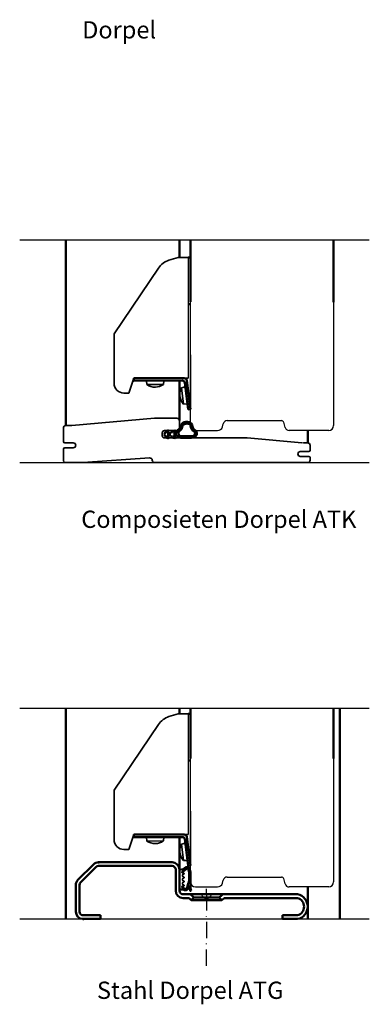
# Model space of a CAD drawing. Units: millimetres. Extents: x 84 to 1572, y -15 to 695.
# Drawn here: x 1430 to 1572, y 296 to 695 of the extents above; entities that cross this region are included whole.
import ezdxf

# ---------------------------------------------------------------- set-up
doc = ezdxf.new("R2010")
doc.units = ezdxf.units.MM
doc.linetypes.add('ACAD_ISO10W100', pattern=[18, 12, -3, 0, -3])
for name, color, linetype in [('01', 7, 'Continuous'), ('DR1-C-025', 3, 'Continuous'), ('DR1-H-05', 7, 'Continuous')]:
    doc.layers.add(name, color=color, linetype=linetype)
for name, color, linetype, lineweight in [('AM_0', 7, 'Continuous', 50), ('AM_7N', 3, 'ACAD_ISO10W100', 25), ('Hidden Edges', 7, 'Continuous', 18), ('Visible Edges', 7, 'Continuous', 35)]:
    doc.layers.add(name, color=color, linetype=linetype, lineweight=lineweight)
doc.styles.add('STD3_5', font='ISOCP.SHX', dxfattribs={"height": 3.5})

# ---------------------------------------------------------------- blocks, each defined once
blk = doc.blocks.new('Spårlist')
at = {"layer": 'AM_0'}
for p, q in [((-7.25, 6.69), (-8.19, 6.18)), ((-7.75, 4.09), (-8.02, 3.92)), ((-7.75, 5.29), (-7.75, 5.49)), ((-7.75, 4.09), (-7.75, 5.29)), ((-7.25, 6.69), (-6.31, 6.18)), ((-6.75, 5.29), (-6.75, 5.49)), ((-6.75, 4.09), (-6.75, 5.29)), ((-6.75, 4.09), (-6.48, 3.92)), ((-7.75, 1.42), (-7.75, 2.89)), ((-6.75, 1.58), (-6.75, 2.89))]:
    blk.add_line(p, q, dxfattribs=at)
at = {"layer": 'AM_0', "extrusion": (0, 0, -1)}
blk.add_ellipse((-6.87, -2.41), major_axis=(0, -4), ratio=0.884543, start_param=3.17541, end_param=3.442002, dxfattribs=at)
at = {"layer": 'AM_0'}
for points, start_tangent, end_tangent in [([(-8.19, 6.18), (-8.3, 6.1), (-8.52, 5.86), (-8.72, 5.48), (-8.75, 5.14), (-8.71, 4.77), (-8.4, 5.12), (-8.07, 5.41), (-7.92, 5.48), (-7.79, 5.5), (-7.75, 5.49)], (-0.87994, -0.475085), (0.848893, -0.528565)), ([(-6.31, 6.18), (-6.2, 6.1), (-5.98, 5.86), (-5.78, 5.48), (-5.75, 5.14), (-5.79, 4.77), (-6.1, 5.12), (-6.43, 5.41), (-6.58, 5.48), (-6.71, 5.5), (-6.75, 5.49)], (0.87994, -0.475085), (-0.848893, -0.528565)), ([(-8.02, 3.92), (-8.27, 3.74), (-8.59, 3.37), (-8.73, 2.87), (-8.65, 1.98), (-8.59, 2.08), (-8.45, 2.34), (-8.25, 2.6), (-8.06, 2.78), (-7.89, 2.87), (-7.75, 2.89)], (-0.840039, -0.542526), (0.996425, 0.084483)), ([(-6.48, 3.92), (-6.23, 3.74), (-5.91, 3.37), (-5.77, 2.87), (-5.85, 1.98), (-5.91, 2.08), (-6.05, 2.34), (-6.25, 2.6), (-6.44, 2.78), (-6.61, 2.87), (-6.75, 2.89)], (0.840039, -0.542526), (-0.996425, 0.084483))]:
    blk.add_spline(points, degree=3, dxfattribs=dict(at, start_tangent=start_tangent, end_tangent=end_tangent))
for points, knots in [([(-7.75, 1.42), (-7.83, 1.39), (-8.36, 1.15), (-8.75, -0.02), (-8.71, -0.97), (-8.72, -1.46)], [0, 0, 0, 0, 0.258785, 1.708995, 3.192585, 3.192585, 3.192585, 3.192585]), ([(-7.5, 0.77), (-7.54, 0.75), (-7.58, 0.74), (-7.62, 0.71), (-7.63, 0.71), (-7.65, 0.69), (-7.66, 0.68), (-7.71, 0.63), (-7.74, 0.59), (-7.83, 0.43), (-7.89, 0.26), (-7.96, -0.06), (-7.98, -0.21), (-8.01, -0.5), (-8.01, -0.65), (-8.02, -1.02), (-8.02, -1.23), (-8.02, -1.47)], [0, 0, 0, 0, 0.206318, 0.206318, 0.367425, 0.367425, 0.528532, 0.528532, 0.850746, 0.850746, 1.511213, 1.511213, 2.014752, 2.014752, 2.518291, 2.518291, 3.192585, 3.192585, 3.192585, 3.192585]), ([(-5.99, 0.71), (-5.99, 0.7), (-5.96, 0.67), (-5.89, 0.56), (-5.84, 0.48), (-5.72, 0.3), (-5.65, 0.22), (-5.52, 0.08), (-5.45, 0.01), (-5.24, -0.16), (-5.07, -0.33), (-4.78, -0.44), (-4.63, -0.51), (-4.25, -0.57), (-4.03, -0.64), (-3.7, -0.77), (-3.58, -0.83), (-3.44, -0.93), (-3.4, -0.97), (-3.31, -1.07), (-3.26, -1.13), (-3.1, -1.41), (-3.01, -1.7), (-2.91, -2.32), (-2.91, -2.65), (-2.99, -3.25), (-3.09, -3.52), (-3.24, -3.78), (-3.3, -3.84), (-3.38, -3.9), (-3.4, -3.92), (-3.44, -3.93), (-3.46, -3.94), (-3.5, -3.95), (-3.58, -3.96), (-3.72, -3.97), (-3.74, -3.97), (-3.77, -3.97)], [0.365892, 0.365892, 0.365892, 0.365892, 0.637922, 0.637922, 0.909951, 0.909951, 1.100479, 1.100479, 1.291006, 1.291006, 1.672061, 1.672061, 2.053117, 2.053117, 2.73079, 2.73079, 3.294254, 3.294254, 3.631546, 3.631546, 3.968838, 3.968838, 4.880468, 4.880468, 5.792099, 5.792099, 6.703729, 6.703729, 7.207224, 7.207224, 7.494303, 7.494303, 7.666515, 7.666515, 8.028162, 8.028162, 8.110726, 8.110726, 8.110726, 8.110726]), ([(-8.72, -1.46), (-8.72, -1.47), (-8.73, -2.02), (-8.7, -3.1), (-8.74, -6.38), (-5.74, -6.67), (-5.14, -4.79), (-3.74, -4.67), (-3.74, -4.67)], [4.193803, 4.193803, 4.193803, 4.193803, 4.235911, 5.836378, 7.505443, 8.2111, 8.836915, 9.122271, 9.122271, 9.122271, 9.122271]), ([(-8.02, -1.48), (-8.02, -1.57), (-8.02, -1.67), (-8.03, -1.95), (-8.03, -2.14), (-8.02, -2.54), (-8.02, -2.75), (-8.02, -3.12), (-8.02, -3.27), (-8.02, -3.76), (-8.02, -4.12), (-7.96, -4.68), (-7.91, -4.91), (-7.77, -5.24), (-7.7, -5.35), (-7.52, -5.54), (-7.42, -5.62), (-7.13, -5.74), (-6.97, -5.78), (-6.71, -5.8), (-6.6, -5.79), (-6.47, -5.75), (-6.44, -5.73), (-6.37, -5.69), (-6.34, -5.67), (-6.26, -5.58), (-6.21, -5.52), (-6.02, -5.27), (-5.88, -5.05), (-5.51, -4.65), (-5.32, -4.47), (-4.98, -4.28), (-4.87, -4.23), (-4.65, -4.14), (-4.54, -4.11), (-4.23, -4.03), (-4.04, -4), (-3.88, -3.98), (-3.85, -3.98), (-3.81, -3.97), (-3.8, -3.97), (-3.77, -3.97)], [4.193803, 4.193803, 4.193803, 4.193803, 4.491442, 4.491442, 5.054813, 5.054813, 5.529427, 5.529427, 5.816954, 5.816954, 6.392009, 6.392009, 6.834704, 6.834704, 7.179005, 7.179005, 7.523306, 7.523306, 7.800248, 7.800248, 8.028431, 8.028431, 8.143699, 8.143699, 8.263109, 8.263109, 8.382519, 8.382519, 8.607483, 8.607483, 8.772527, 8.772527, 8.83828, 8.83828, 8.904034, 8.904034, 9.041663, 9.041663, 9.094147, 9.094147, 9.122271, 9.122271, 9.122271, 9.122271])]:
    blk.add_open_spline(points, degree=3, knots=knots, dxfattribs=at)
blk.add_open_spline([(-7.5, 0.77), (-6.64, 1.01), (-6.16, 0.87), (-5.99, 0.71)], degree=3, dxfattribs=at)
blk.add_spline([(-5.82, 1.41), (-5.56, 1.26), (-4.91, 0.39), (-2.96, -0.42), (-3.3, -4.62), (-3.74, -4.67)], degree=3, dxfattribs=at)
blk = doc.blocks.new('A$C16086B6B')
at = {"layer": 'DR1-H-05'}
for p, q in [((14.88, 4), (36.86, 4)), ((2, 0), (10.97, 0)), ((12.9, 1.48), (13.23, 2.74)), ((38.36, 1.26), (37.79, 3.35)), ((56, 0), (40, 0))]:
    blk.add_line(p, q, dxfattribs=at)
for centre, radius, start, end in [((14.88, 2.3), 1.7, 90, 165), ((36.86, 3), 1, 15.0459, 90.0459), ((2, 2), 2, 180, 270), ((10.97, 2), 2, 270, 345), ((40, 1.7), 1.7, 195, 270), ((56, 2), 2, 270, 0)]:
    blk.add_arc(centre, radius, start, end, dxfattribs=at)
blk = doc.blocks.new('A$C084310B3')
at = {"layer": 'DR1-H-05'}
for p, q in [((0, 2), (0, 52.12)), ((58, 52), (58, 2)), ((0, 30.7), (0, 8.62))]:
    blk.add_line(p, q, dxfattribs=at)
at = {"layer": 'DR1-C-025'}
blk.add_blockref('A$C16086B6B', (0, 0), dxfattribs=at)
blk = doc.blocks.new('D-list 9x8')
at = {"layer": '01'}
blk.add_line((773.73, 657), (774.53, 657), dxfattribs=at)
at = {"layer": 'AM_0'}
for p, q in [((773.73, 663), (773.73, 657)), ((773.73, 663), (773.73, 657)), ((773.73, 657), (774.53, 657))]:
    blk.add_line(p, q, dxfattribs=at)
at = {"layer": 'AM_0', "start_tangent": (1, 0)}
for points, end_tangent in [([(774.51, 665), (774.98, 665.05), (775.61, 665.52), (777, 666.05), (777.95, 665.1), (778.19, 663.86), (778.23, 661.68), (778.19, 659.08), (778.27, 657.47), (778.44, 656.52)], (0.080743, -0.996735)), ([(774.93, 664.3), (775.54, 664.45), (776.44, 665.24), (776.9, 665.45), (777.47, 664.87), (777.62, 664.04), (777.7, 662.02), (777.72, 661.15), (777.49, 659.94), (777.13, 658.81), (776.88, 657.83), (776.05, 657.15), (774.93, 657.7)], (-1, 0)), ([(774.53, 657), (775.2, 656.94), (775.86, 656.73), (776.46, 656.64), (776.93, 656.95), (777.37, 657.63), (777.49, 658.56)], (-0.107431, 0.994213))]:
    blk.add_spline(points, degree=3, dxfattribs=dict(at, end_tangent=end_tangent))
at = {"layer": 'Visible Edges'}
for p, q in [((773.73, 665), (774.51, 665)), ((773.73, 657), (773.73, 665)), ((774.73, 663.9), (774.73, 664.1)), ((775.43, 663.7), (774.93, 663.7)), ((775.03, 662.3), (775.03, 662.9)), ((775.23, 663.1), (775.33, 663.1)), ((775.33, 663.1), (775.43, 663.1)), ((775.63, 663.3), (775.63, 663.5)), ((775.03, 660.7), (775.03, 661.3)), ((775.03, 659.1), (775.03, 659.7)), ((775.33, 662.1), (775.23, 662.1)), ((775.23, 661.5), (775.33, 661.5)), ((775.33, 660.5), (775.23, 660.5)), ((775.23, 659.9), (775.33, 659.9)), ((775.33, 658.9), (775.23, 658.9)), ((775.43, 662.1), (775.33, 662.1)), ((775.33, 661.5), (775.43, 661.5)), ((775.43, 660.5), (775.33, 660.5)), ((775.33, 659.9), (775.43, 659.9)), ((775.43, 658.9), (775.33, 658.9)), ((775.63, 661.7), (775.63, 661.9)), ((775.63, 660.1), (775.63, 660.3)), ((775.63, 658.5), (775.63, 658.7)), ((777.94, 656.45), (777.49, 658.56)), ((774.73, 657.9), (774.73, 658.1)), ((774.93, 658.3), (775.43, 658.3))]:
    blk.add_line(p, q, dxfattribs=at)
for centre, radius, start, end in [((774.93, 664.1), 0.2, 90, 180), ((774.93, 663.9), 0.2, 180, 270), ((775.23, 662.9), 0.2, 90, 180), ((775.43, 663.5), 0.2, 0, 90), ((775.43, 663.3), 0.2, 270, 0), ((775.23, 662.3), 0.2, 180, 270), ((775.23, 661.3), 0.2, 90, 180), ((775.23, 660.7), 0.2, 180, 270), ((775.23, 659.7), 0.2, 90, 180), ((775.23, 659.1), 0.2, 180, 270), ((775.43, 661.9), 0.2, 0, 90), ((775.43, 661.7), 0.2, 270, 0), ((775.43, 660.3), 0.2, 0, 90), ((775.43, 660.1), 0.2, 270, 0), ((775.43, 658.7), 0.2, 0, 90), ((774.93, 658.1), 0.2, 90, 180), ((774.93, 657.9), 0.2, 180, 270), ((775.43, 658.5), 0.2, 270, 0), ((778.19, 656.5), 0.25, 191.1149, 4.647)]:
    blk.add_arc(centre, radius, start, end, dxfattribs=at)
blk = doc.blocks.new('SKRUV-FH')
at = {"color": 0, "linetype": 'Continuous'}
for p, q in [((-66, 0), (-51, 0)), ((-46, 0), (-45.5, 0)), ((-25.5, 0), (-40.5, 0)), ((-20.5, 0), (-20, 0)), ((0, 0), (-15, 0)), ((-5.33, 0), (-1.09, 4.24)), ((-5.33, 0), (-1.09, -4.24)), ((0, 0), (5, 0))]:
    blk.add_line(p, q, dxfattribs=at)
blk = doc.blocks.new('A$C6D012609')
at = {"layer": 'Visible Edges'}
for p, q in [((22.27, 53.84), (26, 55)), ((26, 55), (30, 55)), ((0, 24), (18.03, 50.68)), ((0, 4), (0, 24)), ((8, 6), (6, 0)), ((30, 6), (8, 6)), ((6, 0), (4, 0))]:
    blk.add_line(p, q, dxfattribs=at)
for centre, radius, start, end in [((24.66, 46.2), 8, 107.354, 145.9467), ((4, 4), 4, 180, 270)]:
    blk.add_arc(centre, radius, start, end, dxfattribs=at)

msp = doc.modelspace()

# ---------------------------------------------------------------- linework, layer by layer
for p, q in [((1498.32, 599.16), (1498.32, 550.16)), ((1498.32, 414.16), (1498.32, 365.16))]:
    msp.add_line(p, q)
at = {"layer": 'AM_0'}
for p, q in [((1448.82, 606.2), (1448.82, 530.97)), ((1494.82, 606.2), (1494.82, 599.16)), ((1499.32, 581.09), (1499.32, 606.2)), ((1557.32, 580.97), (1557.32, 606.2)), ((1498.32, 599.16), (1499.32, 599.16)), ((1498.32, 580.16), (1499.32, 580.16)), ((1476.32, 550.16), (1476.32, 549.16)), ((1496.8, 550.16), (1476.32, 550.16)), ((1476.32, 549.16), (1496.01, 549.19)), ((1494.82, 549.19), (1494.82, 532.97)), ((1498.33, 537.47), (1497, 548.31)), ((1499.32, 537.59), (1497.79, 549.29)), ((1499.32, 537.59), (1498.33, 537.47)), ((1546.82, 528.97), (1546.82, 523.97)), ((1448.82, 416.43), (1448.82, 330.97)), ((1494.82, 416.43), (1494.82, 414.16)), ((1499.32, 396.09), (1499.32, 416.43)), ((1557.32, 395.97), (1557.32, 416.43)), ((1559.82, 416.43), (1559.82, 330.97)), ((1498.32, 414.16), (1499.32, 414.16)), ((1498.32, 395.16), (1499.32, 395.16)), ((1476.32, 365.16), (1476.32, 364.16)), ((1496.8, 365.16), (1476.32, 365.16)), ((1476.32, 364.16), (1496.01, 364.19)), ((1494.82, 364.19), (1494.82, 350.97)), ((1498.33, 352.47), (1497, 363.31)), ((1499.32, 352.59), (1497.79, 364.29)), ((1499.32, 352.59), (1498.33, 352.47)), ((1546.82, 343.97), (1546.82, 330.97))]:
    msp.add_line(p, q, dxfattribs=at)
at = {"layer": 'AM_0', "color": 0}
for p, q in [((1453.7, 346.84), (1459.95, 353.09)), ((1454.76, 345.78), (1461.01, 352.03)), ((1491.82, 353.97), (1462.07, 353.97)), ((1491.82, 352.47), (1462.07, 352.47)), ((1493.32, 342.47), (1493.32, 350.97)), ((1494.82, 342.47), (1494.82, 350.97)), ((1452.82, 344.72), (1452.82, 333.97)), ((1454.32, 344.72), (1454.32, 333.97)), ((1498.75, 340.97), (1496.32, 340.97)), ((1496.32, 339.47), (1498.75, 339.47)), ((1498.75, 340.97), (1512.9, 340.97)), ((1498.75, 339.47), (1499.61, 338.61)), ((1500.67, 339.67), (1499.61, 338.61)), ((1499.81, 340.53), (1500.67, 339.67)), ((1500.67, 339.67), (1510.97, 339.67)), ((1510.97, 339.67), (1511.84, 340.53)), ((1510.97, 339.67), (1512.04, 338.61)), ((1512.9, 339.47), (1512.04, 338.61)), ((1542.73, 340.97), (1512.9, 340.97)), ((1512.9, 339.47), (1542.73, 339.47)), ((1499.61, 338.61), (1512.04, 338.61)), ((1455.82, 332.47), (1462.82, 332.47)), ((1462.82, 330.97), (1462.82, 332.47)), ((1536.65, 330.97), (1536.65, 332.47)), ((1536.65, 332.47), (1542.73, 332.47)), ((1455.82, 330.97), (1462.82, 330.97)), ((1536.65, 330.97), (1542.72, 330.97))]:
    msp.add_line(p, q, dxfattribs=at)
at = {"layer": 'AM_0'}
for centre, start, end in [((1496.01, 548.19), 7, 90.1021), ((1496.8, 549.16), 7.4831, 90), ((1496.01, 363.19), 7, 90.1021), ((1496.8, 364.16), 7.4831, 90)]:
    msp.add_arc(centre, 1, start, end, dxfattribs=at)
at = {"layer": 'AM_0', "color": 0}
for centre, radius, start, end in [((1462.07, 350.97), 3, 90, 135), ((1462.07, 350.97), 1.5, 90, 135), ((1491.82, 350.97), 3, 0, 90), ((1491.82, 350.97), 1.5, 0, 90), ((1455.82, 344.72), 3, 135, 180), ((1455.82, 344.72), 1.5, 135, 180), ((1496.32, 342.47), 3, 180, 270), ((1496.32, 342.47), 1.5, 180, 270), ((1498.75, 339.47), 1.5, 45, 90), ((1512.9, 339.47), 1.5, 90, 135), ((1541.73, 335.97), 5.1, 281.3099, 78.6901), ((1541.73, 335.97), 3.64, 285.9454, 74.0546), ((1455.82, 333.97), 3, 180, 270), ((1455.82, 333.97), 1.5, 180, 270)]:
    msp.add_arc(centre, radius, start, end, dxfattribs=at)
for p in [(1462.07, 353.97), (1455.82, 330.97)]:
    msp.add_point(p, dxfattribs=at)
at = {"layer": 'DR1-C-025'}
for p, q in [((1430.08, 606.2), (1571.79, 606.2)), ((1430.08, 416.43), (1571.79, 416.43))]:
    msp.add_line(p, q, dxfattribs=at)
at = {"layer": 'DR1-H-05'}
for p, q in [((1430.08, 515.97), (1571.79, 515.97)), ((1430.08, 330.97), (1571.79, 330.97))]:
    msp.add_line(p, q, dxfattribs=at)
at = {"layer": 'Hidden Edges'}
msp.add_line((1545.17, 523.97), (1544.74, 523.97), dxfattribs=at)
msp.add_open_spline([(1544.74, 523.97), (1544.56, 523.99), (1544.52, 523.99), (1544.48, 524)], degree=3, dxfattribs=at)
at = {"layer": 'Visible Edges'}
for p, q in [((1481.59, 547.56), (1481.43, 549.17)), ((1488.31, 547.6), (1481.59, 547.56)), ((1488.31, 547.6), (1488.44, 549.17)), ((1495.6, 546.33), (1497.2, 546.68)), ((1496.48, 539.66), (1495.6, 546.33)), ((1496.48, 539.66), (1498.05, 539.73)), ((1450.97, 530.97), (1448.82, 530.97)), ((1484.77, 533.94), (1451.17, 531)), ((1493.82, 533.97), (1485.46, 533.97)), ((1494.82, 529.97), (1494.82, 532.97)), ((1447.82, 529.97), (1447.82, 524.47)), ((1487.82, 526.97), (1487.82, 527.97)), ((1488.82, 528.97), (1493.82, 528.97)), ((1448.32, 523.97), (1451.82, 523.97)), ((1521.62, 525.97), (1488.82, 525.97)), ((1544.48, 524), (1522.31, 525.94)), ((1546.82, 523.97), (1545.17, 523.97)), ((1547.82, 520.97), (1547.82, 522.97)), ((1447.82, 521.47), (1447.82, 516.97)), ((1451.82, 521.97), (1448.32, 521.97)), ((1543.82, 520.47), (1547.32, 520.47)), ((1448.82, 515.97), (1455.82, 515.97)), ((1455.82, 515.97), (1482.76, 517.85)), ((1484.82, 515.97), (1546.82, 515.97)), ((1547.32, 518.47), (1543.82, 518.47)), ((1547.82, 516.97), (1547.82, 517.97)), ((1481.59, 362.56), (1481.43, 364.17)), ((1488.31, 362.6), (1488.44, 364.17)), ((1488.31, 362.6), (1481.59, 362.56)), ((1495.6, 361.33), (1497.2, 361.68)), ((1496.48, 354.66), (1495.6, 361.33)), ((1496.48, 354.66), (1498.05, 354.73))]:
    msp.add_line(p, q, dxfattribs=at)
for centre, radius, start, end in [((1484.92, 552.55), 6, 271.4401, 304.4812), ((1500.97, 543.64), 6, 188.5672, 221.6082), ((1448.82, 529.97), 1, 90, 180), ((1485.46, 525.97), 8, 90, 95), ((1493.82, 532.97), 1, 0, 90), ((1488.82, 527.97), 1, 90, 180), ((1488.82, 526.97), 1, 180, 270), ((1493.82, 529.97), 1, 270, 0), ((1448.32, 524.47), 0.5, 180, 270), ((1451.82, 522.97), 1, 270, 90), ((1521.62, 517.97), 8, 85, 90), ((1546.82, 522.97), 1, 0, 90), ((1448.32, 521.47), 0.5, 90, 180), ((1543.82, 519.47), 1, 90, 270), ((1547.32, 520.97), 0.5, 270, 0), ((1448.82, 516.97), 1, 180, 270), ((1482.83, 516.86), 1, 3.2731, 94), ((1484.82, 516.97), 1, 183.2731, 270), ((1546.82, 516.97), 1, 270, 0), ((1547.32, 517.97), 0.5, 0, 90), ((1484.92, 367.55), 6, 271.4401, 304.4812), ((1500.97, 358.64), 6, 188.5672, 221.6082)]:
    msp.add_arc(centre, radius, start, end, dxfattribs=at)
for centre, major_axis in [((1484.9, 552.51), (5.29, -2.8)), ((1500.93, 543.66), (-2.12, -5.59)), ((1484.9, 367.51), (5.29, -2.8)), ((1500.93, 358.65), (-2.12, -5.59))]:
    msp.add_ellipse(centre, major_axis=major_axis, ratio=0.995089, start_param=4.611112, end_param=5.225998, dxfattribs=at)
msp.add_open_spline([(1451.17, 531), (1451.07, 530.99), (1450.97, 530.97), (1450.97, 530.97)], degree=3, dxfattribs=at)

# ---------------------------------------------------------------- block references
at = {"layer": 'AM_0'}
for name, p in [('A$C084310B3', (1499.32, 528.97)), ('A$C084310B3', (1499.32, 343.97)), ('D-list 9x8', (721.09, -314.03))]:
    msp.add_blockref(name, p, dxfattribs=at)
at = {"layer": 'AM_0', "rotation": 90}
msp.add_blockref('Spårlist', (1495.37, 534.67), dxfattribs=at)
at = {"layer": 'AM_7N'}
for p in [(1468.32, 544.16), (1468.32, 359.16)]:
    msp.add_blockref('A$C6D012609', p, dxfattribs=at)
at = {"layer": 'DR1-C-025', "xscale": 0.4384926478077205, "yscale": 0.4384926478077205, "zscale": 0.4384926478077205, "rotation": 90}
msp.add_blockref('SKRUV-FH', (1505.82, 340.95), dxfattribs=at)

# ---------------------------------------------------------------- texts
at = {"layer": 'AM_0', "char_height": 7, "attachment_point": 1, "style": 'STD3_5'}
for s, insert, width in [('{\\fArial|b0|i0|c0|p34;\\C6;Dorpel}', (1455.4, 694.89), 94.7727), ('{\\fArial|b0|i0|c0|p34;\\C6;Composieten Dorpel ATK}', (1455.03, 496.5), 122.6774), ('{\\fArial|b0|i0|c0|p34;\\C6;Stahl Dorpel ATG}', (1461.39, 305.58), 120.6721)]:
    msp.add_mtext(s, dxfattribs=dict(at, insert=insert, width=width))

doc.saveas('drawing.dxf')
